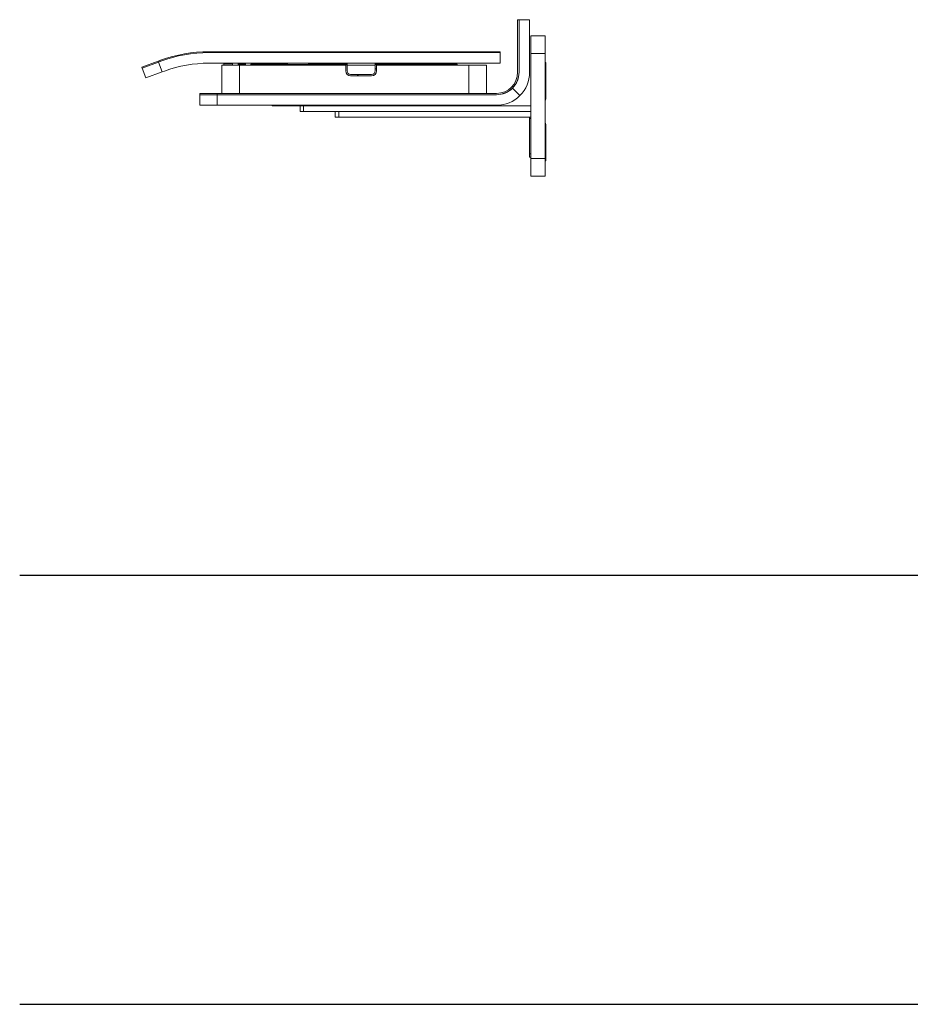
# Model space of a CAD drawing. Units: millimetres. Extents: x -1007 to 1552, y 968 to 1551.
# Drawn here: x -370 to -243, y 1045 to 1186 of the extents above; entities that cross this region are included whole.
import ezdxf

# ---------------------------------------------------------------- set-up
doc = ezdxf.new("R2010")
doc.units = ezdxf.units.MM
doc.layers.add('FRAU-DISEGNI', color=52, linetype='CONTINUOUS', lineweight=13)
doc.layers.add('LINEA DI TERRA', color=5, linetype='CONTINUOUS')

msp = doc.modelspace()

# ---------------------------------------------------------------- linework, layer by layer
at = {"layer": 'FRAU-DISEGNI'}
for p, q in [((-298.59, 1183.09), (-298.59, 1185.59)), ((-298.59, 1185.59), (-298.39, 1185.59)), ((-296.89, 1185.59), (-298.39, 1185.59)), ((-298.39, 1183.09), (-298.39, 1185.59)), ((-298.39, 1183.09), (-298.39, 1185.59)), ((-296.89, 1183.09), (-296.89, 1185.59)), ((-298.59, 1183.09), (-298.59, 1178.09)), ((-298.39, 1178.09), (-298.39, 1183.09)), ((-298.39, 1183.09), (-298.39, 1178.09)), ((-296.89, 1178.09), (-296.89, 1183.09)), ((-296.69, 1183.29), (-296.29, 1183.29)), ((-296.69, 1183.29), (-296.69, 1180.79)), ((-296.69, 1183.29), (-294.69, 1183.29)), ((-295.09, 1183.29), (-294.69, 1183.29)), ((-294.69, 1183.29), (-294.69, 1183.22)), ((-294.69, 1183.29), (-294.69, 1180.79)), ((-294.69, 1183.22), (-294.69, 1180.79)), ((-303.59, 1181.02), (-342.57, 1181.02)), ((-303.59, 1180.89), (-342.57, 1180.89)), ((-303.59, 1180.89), (-342.57, 1180.89)), ((-301.09, 1181.02), (-303.59, 1181.02)), ((-301.09, 1180.89), (-303.59, 1180.89)), ((-301.09, 1180.89), (-303.59, 1180.89)), ((-301.09, 1180.89), (-301.09, 1181.02)), ((-301.09, 1179.39), (-301.09, 1180.89)), ((-296.69, 1165.79), (-296.69, 1180.79)), ((-296.69, 1180.79), (-294.69, 1180.79)), ((-294.69, 1165.79), (-294.69, 1180.79)), ((-294.69, 1165.79), (-294.69, 1180.79)), ((-349.8, 1179.68), (-352.15, 1178.82)), ((-349.76, 1179.55), (-352.11, 1178.7)), ((-349.76, 1179.55), (-352.11, 1178.7)), ((-349.8, 1179.68), (-349.45, 1179.8)), ((-349.76, 1179.55), (-349.8, 1179.68)), ((-349.41, 1179.68), (-349.76, 1179.55)), ((-349.76, 1179.55), (-349.41, 1179.68)), ((-349.76, 1179.55), (-349.24, 1178.14)), ((-303.59, 1179.39), (-342.57, 1179.39)), ((-340.74, 1175.09), (-340.74, 1179.09)), ((-338.24, 1179.09), (-340.74, 1179.09)), ((-340.44, 1179.09), (-340.44, 1179.29)), ((-339.24, 1179.29), (-340.44, 1179.29)), ((-339.24, 1179.09), (-340.44, 1179.09)), ((-339.54, 1179.09), (-340.29, 1179.09)), ((-339.54, 1179.09), (-339.24, 1179.09)), ((-339.24, 1179.09), (-339.24, 1179.29)), ((-338.44, 1179.09), (-338.44, 1179.15)), ((-338.44, 1179.15), (-338.17, 1179.15)), ((-337.39, 1179.28), (-338.39, 1179.28)), ((-338.39, 1179.15), (-338.39, 1179.28)), ((-337.46, 1179.35), (-338.32, 1179.35)), ((-338.24, 1175.09), (-338.24, 1179.09)), ((-323.09, 1179.09), (-338.24, 1179.09)), ((-338.17, 1179.09), (-338.17, 1179.15)), ((-338.17, 1179.15), (-337.62, 1179.15)), ((-337.62, 1179.09), (-337.62, 1179.15)), ((-337.62, 1179.15), (-337.34, 1179.15)), ((-337.39, 1179.28), (-337.39, 1179.15)), ((-337.34, 1179.09), (-337.34, 1179.15)), ((-336.59, 1179.09), (-336.59, 1179.19)), ((-336.49, 1179.09), (-336.49, 1179.19)), ((-336.39, 1179.29), (-336.39, 1179.19)), ((-331.39, 1179.29), (-336.39, 1179.29)), ((-331.39, 1179.19), (-336.39, 1179.19)), ((-336.39, 1179.19), (-336.39, 1179.09)), ((-331.39, 1179.19), (-331.39, 1179.39)), ((-331.39, 1179.19), (-331.39, 1179.09)), ((-328.39, 1179.19), (-331.39, 1179.19)), ((-328.39, 1179.19), (-328.39, 1179.39)), ((-324.89, 1179.29), (-328.39, 1179.29)), ((-328.39, 1179.27), (-328.39, 1179.19)), ((-322.89, 1179.19), (-328.39, 1179.19)), ((-328.39, 1179.19), (-328.39, 1179.09)), ((-324.89, 1179.39), (-324.89, 1179.29)), ((-322.89, 1179.29), (-324.89, 1179.29)), ((-322.89, 1179.14), (-323.54, 1179.14)), ((-323.54, 1179.14), (-323.54, 1179.09)), ((-323.09, 1179.09), (-323.09, 1178.29)), ((-322.89, 1179.09), (-322.89, 1179.39)), ((-322.89, 1179.09), (-318.89, 1179.09)), ((-322.89, 1179.09), (-322.89, 1178.29)), ((-318.89, 1179.09), (-318.89, 1179.39)), ((-318.89, 1179.29), (-316.89, 1179.29)), ((-307.39, 1179.19), (-318.89, 1179.19)), ((-318.89, 1178.29), (-318.89, 1179.09)), ((-318.69, 1178.29), (-318.69, 1179.09)), ((-305.54, 1179.09), (-318.69, 1179.09)), ((-316.89, 1179.29), (-316.89, 1179.39)), ((-307.39, 1179.29), (-316.89, 1179.29)), ((-307.39, 1179.29), (-307.39, 1179.19)), ((-307.39, 1179.19), (-307.39, 1179.09)), ((-307.29, 1179.09), (-307.29, 1179.19)), ((-307.19, 1179.09), (-307.19, 1179.19)), ((-305.54, 1175.09), (-305.54, 1179.09)), ((-303.04, 1179.09), (-305.54, 1179.09)), ((-301.09, 1179.39), (-303.59, 1179.39)), ((-303.04, 1175.09), (-303.04, 1179.09)), ((-294.59, 1179.49), (-294.69, 1179.49)), ((-294.59, 1178.99), (-294.69, 1178.99)), ((-294.59, 1179.49), (-294.59, 1178.99)), ((-294.59, 1178.99), (-294.59, 1174.49)), ((-352.11, 1178.7), (-352.15, 1178.82)), ((-352.11, 1178.7), (-351.59, 1177.29)), ((-349.24, 1178.14), (-351.59, 1177.29)), ((-348.89, 1178.27), (-349.24, 1178.14)), ((-319.39, 1177.79), (-322.39, 1177.79)), ((-319.39, 1177.59), (-322.39, 1177.59)), ((-318.69, 1178.59), (-318.89, 1178.59)), ((-343.89, 1175.09), (-341.39, 1175.09)), ((-343.89, 1175.09), (-343.89, 1174.89)), ((-343.89, 1174.89), (-341.39, 1174.89)), ((-343.89, 1174.89), (-343.89, 1173.39)), ((-343.89, 1174.89), (-341.39, 1174.89)), ((-301.59, 1175.09), (-341.39, 1175.09)), ((-341.39, 1175.09), (-341.39, 1174.89)), ((-341.39, 1174.89), (-341.39, 1173.39)), ((-341.39, 1174.89), (-301.59, 1174.89)), ((-301.59, 1174.89), (-341.39, 1174.89)), ((-338.24, 1175.09), (-340.74, 1175.09)), ((-305.54, 1175.09), (-338.24, 1175.09)), ((-303.04, 1175.09), (-305.54, 1175.09)), ((-299.33, 1175.83), (-298.26, 1174.77)), ((-299.33, 1175.82), (-298.27, 1174.76)), ((-343.89, 1173.39), (-341.39, 1173.39)), ((-341.39, 1173.39), (-301.59, 1173.39)), ((-333.59, 1173.29), (-333.59, 1173.39)), ((-333.59, 1173.29), (-332.59, 1173.29)), ((-332.59, 1173.29), (-332.59, 1173.39)), ((-332.59, 1173.29), (-309.59, 1173.29)), ((-329.59, 1173.29), (-329.59, 1172.49)), ((-329.09, 1173.29), (-329.09, 1172.49)), ((-309.59, 1173.29), (-309.59, 1173.39)), ((-309.59, 1173.29), (-308.59, 1173.29)), ((-308.59, 1173.29), (-308.59, 1173.39)), ((-308.59, 1173.29), (-296.69, 1173.29)), ((-329.59, 1172.49), (-329.09, 1172.49)), ((-329.09, 1172.49), (-296.69, 1172.49)), ((-324.59, 1172.49), (-324.59, 1171.69)), ((-296.69, 1172.49), (-324.09, 1172.49)), ((-324.09, 1172.49), (-324.09, 1171.69)), ((-324.09, 1171.69), (-324.59, 1171.69)), ((-296.69, 1171.69), (-324.09, 1171.69)), ((-296.89, 1171.49), (-296.89, 1171.69)), ((-296.89, 1171.49), (-296.69, 1171.49)), ((-296.89, 1166.49), (-296.89, 1171.49)), ((-294.59, 1165.99), (-294.59, 1170.49)), ((-296.89, 1166.49), (-296.69, 1166.49)), ((-296.89, 1165.99), (-296.89, 1166.49)), ((-296.89, 1165.99), (-296.69, 1165.99)), ((-296.69, 1165.79), (-296.69, 1163.29)), ((-296.69, 1165.79), (-294.69, 1165.79)), ((-294.69, 1165.99), (-294.59, 1165.99)), ((-294.69, 1165.79), (-294.69, 1163.36)), ((-294.69, 1165.79), (-294.69, 1163.29)), ((-294.69, 1165.49), (-294.59, 1165.49)), ((-294.59, 1165.49), (-294.59, 1165.99)), ((-296.69, 1163.29), (-294.69, 1163.29)), ((-294.69, 1163.36), (-294.69, 1163.29))]:
    msp.add_line(p, q, dxfattribs=at)
for centre, radius, start, end in [((-342.57, 1160.89), 20.13, 90, 110), ((-342.57, 1160.89), 20, 90, 110), ((-342.57, 1160.89), 20, 90, 110), ((-342.57, 1160.89), 18.5, 90, 110), ((-338.32, 1179.28), 0.07, 90, 180), ((-337.46, 1179.28), 0.07, 0, 90), ((-336.39, 1179.19), 0.2, 91.0218, 180), ((-336.39, 1179.19), 0.1, 90, 180), ((-307.39, 1179.19), 0.2, 0, 88.9782), ((-307.39, 1179.19), 0.1, 0, 90), ((-322.39, 1178.29), 0.7, 180, 270), ((-322.39, 1178.29), 0.5, 180, 270), ((-321.89, 1178.39), 0.9, 297.2659, 318.1896), ((-319.39, 1178.29), 0.7, 270, 0), ((-319.39, 1178.29), 0.5, 270, 0), ((-301.59, 1178.09), 3, 270, 0), ((-301.59, 1178.09), 3.2, 270, 0), ((-301.59, 1178.09), 3.2, 315.0895, 0), ((-301.59, 1178.09), 4.7, 315.061, 0), ((-301.59, 1178.09), 3.2, 270, 314.9105), ((-301.59, 1178.09), 4.7, 270, 314.939), ((-301.59, 1178.09), 3.2, 314.9105, 315.0895), ((-301.59, 1178.09), 4.7, 314.939, 315.061), ((-296.59, 1174.49), 2, 341.8048, 0), ((-296.59, 1170.49), 2, 0, 18.1952)]:
    msp.add_arc(centre, radius, start, end, dxfattribs=at)
at = {"layer": 'LINEA DI TERRA'}
for p, q in [((-369.54, 1106.42), (14.61, 1106.42)), ((-369.54, 1045.25), (14.61, 1045.25))]:
    msp.add_line(p, q, dxfattribs=at)

doc.saveas('drawing.dxf')
